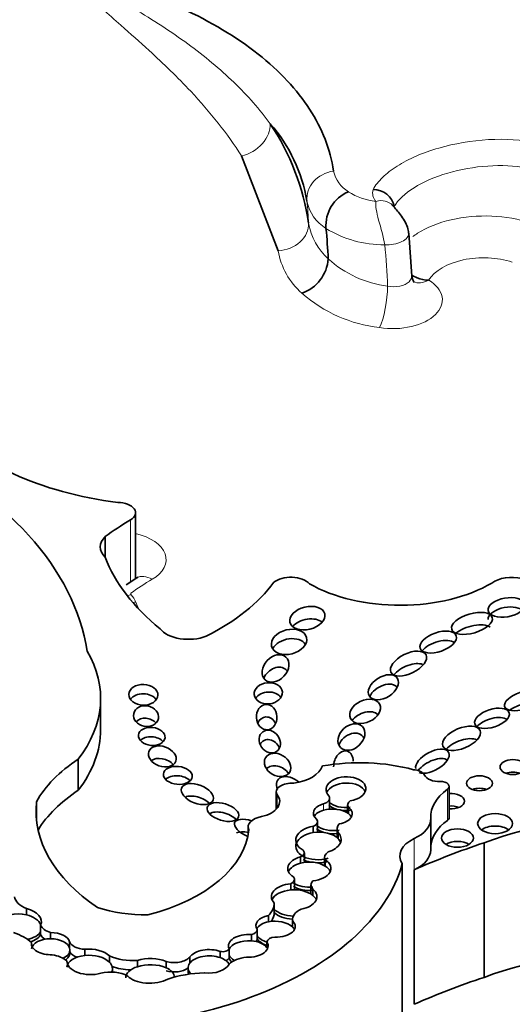
# Model space of a CAD drawing. Units: millimetres. Extents: x 0 to 1427, y 0 to 1915.
# Drawn here: x 1115 to 1119, y 432 to 441 of the extents above; entities that cross this region are included whole.
import ezdxf
from ezdxf import colors
from ezdxf.entities.mleader import LeaderData, LeaderLine
from ezdxf.math import Vec2, Vec3

# ---------------------------------------------------------------- set-up
doc = ezdxf.new("R2010")
doc.units = ezdxf.units.MM
doc.layers.add('DV6_Défaut', color=7, linetype='Continuous')
doc.layers.add('Défaut', color=7, linetype='Continuous')

# ---------------------------------------------------------------- blocks, each defined once
blk = doc.blocks.new('_DOT')
at = {"color": 0}
blk.add_line((0, 0), (-1, 0), dxfattribs=at)
at = {"color": 0, "const_width": 0.333}
blk.add_lwpolyline([(-0.1665, 0, 1), (0.1665, 0, 1)], format="xyb", close=True, dxfattribs=at)
blk = doc.blocks.new('SE5')
at = {"layer": 'DV6_Défaut', "color": 7, "linetype": 'Continuous', "lineweight": 35}
for p, q in [((1117.1012, 439.0737), (1116.7511, 439.9834)), ((1117.5606, 439.2881), (1117.5607, 439.2879)), ((1118.3847, 438.8283), (1118.3554, 439.2427)), ((1117.5821, 438.9955), (1117.5821, 438.9953)), ((1115.7324, 435.9288), (1115.7324, 436.5609)), ((1115.4413, 436.3321), (1115.4413, 436.1339)), ((1115.7436, 435.9362), (1115.6434, 435.8704)), ((1115.3971, 434.481), (1115.3971, 434.7795)), ((1115.1819, 434.1975), (1115.1819, 433.899)), ((1117.0833, 433.8834), (1117.0833, 433.7175)), ((1118.7431, 433.6388), (1118.7431, 433.9373)), ((1114.781, 433.7889), (1114.781, 433.6167)), ((1117.0888, 433.8605), (1117.0888, 433.7236)), ((1117.5959, 433.7348), (1117.5959, 433.8247)), ((1117.7687, 433.7582), (1117.7687, 433.6807)), ((1117.7764, 433.6753), (1117.7764, 433.7352)), ((1117.48, 433.5081), (1117.48, 433.598)), ((1118.5667, 433.3281), (1118.5667, 433.6266)), ((1116.8128, 433.5469), (1116.8128, 433.4763)), ((1117.4364, 433.494), (1117.4364, 433.554)), ((1117.668, 433.5288), (1117.668, 433.4439)), ((1117.6776, 433.4347), (1117.6776, 433.4947)), ((1119.0787, 433.3958), (1119.0787, 432.1054)), ((1117.3531, 433.211), (1117.3531, 433.301)), ((1117.3166, 433.2005), (1117.3166, 433.2605)), ((1117.5477, 433.2545), (1117.5477, 433.1759)), ((1117.5527, 433.1729), (1117.5527, 433.2329)), ((1118.2934, 433.195), (1118.2934, 431.6061)), ((1118.4072, 433.1374), (1118.4072, 431.8469)), ((1117.2576, 432.9547), (1117.2576, 433.0446)), ((1117.2232, 432.9438), (1117.2232, 433.0038)), ((1117.4163, 432.9907), (1117.4163, 432.9044)), ((1117.4349, 432.891), (1117.4349, 432.9509)), ((1114.685, 432.7051), (1114.685, 432.7651)), ((1117.0643, 432.7583), (1117.0643, 432.8183)), ((1117.0643, 432.7283), (1117.0643, 432.7583)), ((1117.0082, 432.6384), (1117.0082, 432.6983)), ((1117.2376, 432.657), (1117.2376, 432.5896)), ((1117.238, 432.5893), (1117.238, 432.6492)), ((1114.821, 432.5462), (1114.821, 432.6062)), ((1114.821, 432.5162), (1114.821, 432.5462)), ((1116.9, 432.5041), (1116.9, 432.5641)), ((1114.9171, 432.4754), (1114.9171, 432.5353)), ((1116.8442, 432.4559), (1116.8442, 432.5158)), ((1116.9, 432.4741), (1116.9, 432.5041)), ((1114.7335, 432.4201), (1114.7335, 432.4384)), ((1115.0991, 432.385), (1115.0991, 432.4449)), ((1115.1014, 432.3346), (1115.1014, 432.372)), ((1115.2448, 432.3149), (1115.2448, 432.3749)), ((1116.5462, 432.2943), (1116.5462, 432.3543)), ((1116.6296, 432.3189), (1116.6296, 432.3789)), ((1116.9935, 432.3873), (1116.9935, 432.4473)), ((1115.0734, 432.2537), (1115.0734, 432.264)), ((1115.4813, 432.2509), (1115.4813, 432.3109)), ((1115.7495, 432.2077), (1115.7495, 432.2677)), ((1116.2526, 432.2405), (1116.2526, 432.3005)), ((1116.6296, 432.2889), (1116.6296, 432.3189)), ((1115.5101, 432.1564), (1115.5101, 432.1932)), ((1116.0253, 432.1982), (1116.0253, 432.2582)), ((1116.237, 432.2003), (1116.237, 432.1628))]:
    blk.add_line(p, q, dxfattribs=at)
at = {"layer": 'DV6_Défaut', "color": 7, "linetype": 'Continuous', "lineweight": 18}
for p, q in [((1118.5463, 438.792), (1118.5465, 438.7919)), ((1115.6829, 436.4913), (1115.6829, 435.8963)), ((1118.7259, 433.9088), (1118.7259, 433.6103)), ((1117.5354, 433.7081), (1117.5354, 433.7681)), ((1118.4072, 433.4359), (1118.4072, 433.1374))]:
    blk.add_line(p, q, dxfattribs=at)
at = {"layer": 'DV6_Défaut', "color": 7, "linetype": 'Continuous', "lineweight": 35}
for centre, radius, start, end in [((1115.8877, 439.2976), 1.5112, 9.56267, 41.12775), ((1115.0731, 438.9913), 2.3462, 8.47233, 33.65649), ((1117.9101, 439.315), 0.3505, 112.38325, 184.38759), ((1118.0193, 439.4604), 0.1991, 10.59131, 91.85038), ((1117.2033, 439.0236), 0.3798, 289.44831, 355.72865)]:
    blk.add_arc(centre, radius, start, end, dxfattribs=at)
at = {"layer": 'DV6_Défaut', "color": 7, "linetype": 'Continuous', "lineweight": 18}
for centre, radius, start, end in [((1117.9305, 439.9004), 0.3033, 191.98698, 239.52188), ((1118.0997, 440.1384), 0.5947, 237.09706, 264.28764), ((1118.1239, 439.6268), 0.1157, 163.67057, 223.87232), ((1117.7709, 439.6296), 0.4012, 191.6412, 238.40139), ((1117.9779, 439.4363), 0.5926, 189.64907, 228.08504), ((1118.1089, 440.1675), 1.0363, 238.05531, 270.85012), ((1117.795, 439.1941), 0.7042, 189.84537, 228.65184), ((1118.2848, 439.7744), 1.049, 227.94475, 262.77322), ((1118.2341, 439.7037), 1.3769, 228.94457, 263.40266)]:
    blk.add_arc(centre, radius, start, end, dxfattribs=at)
for centre, major_axis, ratio, start_param, end_param in [((1116.7511, 440.2232), (0.2466, 0.1596), 0.764845, 4.252739, 5.86114), ((1117.6699, 439.5804), (-0.2903, -0.0447), 0.88354, 4.700734, 6.233307), ((1114.0057, 441.0432), (2.4006, -4.1579), 0.57735, 0.849157, 0.901051), ((1118.0631, 439.386), (-0.1373, -0.1218), 0.84369, 3.142582, 4.201652), ((1117.1012, 439.3135), (0.291, 0.0402), 0.813911, 4.600399, 6.212584), ((1118.1728, 439.2241), (-0.1826, -0.0187), 0.500997, 1.25142, 3.145022), ((1113.8764, 440.9685), (3.0273, -5.2434), 0.57735, 0.832789, 0.910192), ((1118.5465, 439.0317), (0.1525, 0.251), 0.59191, 3.182443, 3.940095), ((1118.0759, 438.5758), (0.0454, 0.2902), 0.21368, 3.773891, 5.321101), ((1115.5607, 436.1112), (-0.4654, 0), 0.57735, 2.363052, 4.334586), ((1115.892, 435.6827), (0.1484, -0.2535), 0.581296, 2.352742, 3.141747), ((1117.8943, 434.7822), (-2.8124, 0), 0.57735, -0.778541, -0.668669), ((1115.6895, 435.5353), (0.2183, 0.1966), 0.724438, 0.992767, 1.126138), ((1115.717, 435.7833), (0.031, 0), 0.57735, 2.827483, 3.621035), ((1115.2334, 435.6382), (0.5141, 0), 0.57735, 0.225918, 0.479443), ((1115.7344, 435.4648), (0.2729, 0.1086), 0.795748, 1.264012, 1.36183), ((1118.6234, 436.088), (-2.9643, 0), 0.57735, 0.225918, 0.267608)]:
    blk.add_ellipse(centre, major_axis=major_axis, ratio=ratio, start_param=start_param, end_param=end_param, dxfattribs=at)
at = {"layer": 'DV6_Défaut', "color": 7, "linetype": 'Continuous', "lineweight": 35}
for centre, major_axis, ratio, start_param, end_param in [((1118.0631, 439.386), (-0.1373, -0.1218), 0.84369, 3.111415, 3.142582), ((1113.8099, 440.9301), (2.6715, -4.6271), 0.57735, 0.841189, 0.905629), ((1116.0827, 438.0468), (-2.4579, 0), 0.57735, 0.448173, 1.356927), ((1110.1311, 434.97), (5.1571, 0), 0.57735, 0.088969, 0.871293), ((1115.5607, 436.5609), (-0.1717, 0), 0.57735, 2.363052, 4.710172), ((1117.8943, 435.232), (-3.1062, 0), 0.57735, -0.778541, -0.660458), ((1115.717, 436.2331), (0.3247, 0), 0.57735, 2.584808, 3.698005), ((1118.6234, 436.5378), (-3.2581, 0), 0.57735, 0.216302, 0.617983), ((1117.2225, 435.8247), (-0.2029, 0), 0.57735, 3.629654, 5.652877), ((1119.3454, 435.8029), (-0.2404, 0), 0.57735, 2.981579, 5.633672), ((1114.8477, 436.4262), (2.3956, 0), 0.57735, 5.422297, 5.887996), ((1118.2715, 436.3876), (-1.2372, 0), 0.57735, 0.791136, 2.364813), ((1119.2916, 435.5626), (-0.1742, -0.0306), 0.51276, 3.564577, 6.236581), ((1117.3818, 435.4305), (0.1673, 0.0403), 0.629476, 0.425095, 2.415508), ((1118.9624, 435.38), (0.1949, 0.0567), 0.458299, 0.360835, 2.334694), ((1116.2396, 435.5189), (-0.2983, 0), 0.57735, 0.425294, 2.174723), ((1117.2064, 435.2325), (-0.1679, -0.0417), 0.679224, 3.360478, 5.729608), ((1118.6388, 435.2307), (-0.1731, -0.06), 0.499378, 3.461074, 5.620798), ((1112.9292, 434.7795), (-2.4679, 0), 0.57735, 2.720869, 3.466707), ((1118.3529, 434.9945), (0.1682, 0.0835), 0.510906, 0.424777, 2.277346), ((1117.0761, 434.9478), (0.1006, 0.1085), 0.745408, 0, 1.970344), ((1117.0761, 434.9478), (0.1006, 0.1085), 0.745408, 6.09994, 6.283185), ((1118.1122, 434.7969), (-0.1347, -0.0855), 0.629884, 3.180428, 5.483943), ((1115.8076, 434.7251), (0.1395, -0.0039), 0.713077, 0.488702, 2.692667), ((1117.0067, 434.7395), (-0.1353, -0.0126), 0.74852, 3.529299, 5.756799), ((1119.4472, 434.6368), (0.1711, 0.0538), 0.461313, 0.369344, 2.224191), ((1117.9359, 434.5362), (0.1406, 0.0671), 0.679949, 0.253043, 2.261037), ((1115.833, 434.4903), (-0.1185, 0.0239), 0.822966, 3.948271, 5.806063), ((1116.9914, 434.481), (-0.0076, 0.1211), 0.815037, 0, 0.976369), ((1116.9914, 434.481), (-0.0076, 0.1211), 0.815037, 5.15311, 6.283185), ((1119.1541, 434.4995), (-0.1649, -0.0535), 0.49502, 3.511614, 5.594535), ((1112.9292, 434.481), (-2.4679, 0), 0.57735, 2.720869, 3.141593), ((1117.8049, 434.32), (-0.1052, -0.1006), 0.748545, 2.896089, 5.286246), ((1115.888, 434.3258), (0.1274, -0.0132), 0.675956, 0.614309, 2.66709), ((1117.0212, 434.2763), (0.0657, -0.0951), 0.823071, 1.303348, 3.582511), ((1118.8616, 434.2777), (0.1785, 0.0747), 0.501817, 0.429089, 2.313254), ((1117.7282, 434.1535), (0.038, 0.1208), 0.710961, 0, 2.026679), ((1117.7282, 434.1535), (0.038, 0.1208), 0.710961, 5.126704, 6.283185), ((1118.5824, 434.1784), (-0.1557, -0.0855), 0.50133, 0.398751, 6.116403), ((1116.679, 433.438), (-1.993, 0), 0.57735, 5.562285, 5.973288), ((1115.9891, 434.1042), (-0.1297, 0.0465), 0.688922, 4.043254, 5.866122), ((1117.8837, 433.4623), (1.2144, 0), 0.57735, 1.131863, 1.869617), ((1118.5824, 434.0885), (-0.1557, -0.0855), 0.50133, 3.350066, 5.453343), ((1117.0961, 434.0226), (-0.1163, 0.068), 0.761741, 4.145498, 6.117082), ((1117.1614, 434.1755), (0.3724, 0), 0.57735, 4.95368, 6.081478), ((1118.3843, 434.0245), (0.1265, 0), 0.57735, 0.276834, 1.447561), ((1119.3551, 434.0019), (0.1237, 0), 0.57735, 0.996891, 2.144702), ((1116.138, 433.9525), (0.1388, -0.013), 0.61602, 0.607467, 2.649811), ((1117.2202, 433.9105), (0.1217, -0.0886), 0.668129, 1.401537, 4.008021), ((1117.2291, 433.8834), (0.1458, 0), 0.57735, 1.424404, 3.416791), ((1117.752, 433.9115), (0.1914, 0.0069), 0.610091, -1.370784, 3.677237), ((1117.752, 433.8515), (0.1914, 0.0069), 0.610091, 0.237318, 2.860214), ((1118.647, 434.0676), (0.1466, 0), 0.57735, 3.418427, 4.785027), ((1118.6634, 433.9373), (-0.0797, 0), 0.57735, 2.471749, 4.785027), ((1116.679, 433.1395), (-1.993, 0), 0.57735, 5.562285, 5.947734), ((1119.3049, 433.644), (0.7386, 0), 0.57735, 2.471749, 3.167638), ((1118.7603, 433.7946), (0.129, 0), 0.57735, 0, 1.704278), ((1119.0339, 433.8466), (0.1242, 0), 0.57735, 0.99014, 2.151452), ((1117.263, 433.7028), (2.4865, 0), 0.57735, 3.081584, 3.844805), ((1116.326, 433.7432), (-0.1512, 0.0577), 0.550341, 4.046787, 5.75933), ((1116.8477, 433.7921), (-0.2686, 0), 0.57735, 1.925589, 3.598908), ((1117.486, 433.8247), (-0.1099, 0), 0.57735, 2.036981, 3.482469), ((1117.752, 433.8515), (0.1914, 0.0069), 0.610091, 3.677237, 4.912401), ((1117.8766, 433.7582), (0.1079, 0), 0.57735, 2.440705, 3.520313), ((1118.7603, 433.7946), (0.129, 0), 0.57735, 4.578908, 6.283184), ((1116.5716, 433.6009), (0.1507, -0.0461), 0.515544, 0.721863, 2.732472), ((1117.6263, 433.6759), (0.1871, -0.0047), 0.553624, 2.09193, 3.739261), ((1117.6263, 433.6159), (0.1871, -0.0047), 0.553624, 2.091931, 2.861992), ((1117.6263, 433.6159), (-0.1871, 0.0047), 0.553624, 3.795642, 5.233523), ((1117.752, 433.8215), (-0.1914, -0.0069), 0.610091, 0.535645, 1.036288), ((1117.486, 433.7348), (-0.1099, 0), 0.57735, 2.881089, 3.141595), ((1117.6263, 433.6759), (-0.1871, 0.0047), 0.553624, 1.918167, 3.795642), ((1117.752, 433.8215), (-0.1914, -0.0069), 0.610091, 1.345907, 1.770808), ((1118.7603, 433.6747), (0.129, 0), 0.57735, 0.935751, 1.704278), ((1116.8532, 433.5209), (-0.1693, 0.07), 0.426577, 0, 1.484551), ((1116.8532, 433.5209), (-0.1693, 0.07), 0.426577, 4.931966, 6.283185), ((1116.9933, 433.5469), (0.1804, 0), 0.57735, 1.864498, 3.391283), ((1117.3914, 433.598), (-0.0886, 0), 0.57735, 2.103663, 3.617639), ((1117.6263, 433.6159), (-0.1871, 0.0047), 0.553624, 3.448873, 3.795642), ((1118.1448, 433.6266), (-0.4218, 0), 0.57735, 2.242055, 3.167638), ((1119.3049, 433.3455), (0.7386, 0), 0.57735, 2.471749, 3.108946), ((1118.6634, 433.6388), (-0.0797, 0), 0.57735, 2.471749, 3.141593), ((1120.4546, 432.1731), (2.5255, 0), 0.57735, 1.472108, 2.146907), ((1115.1862, 433.5664), (1.6341, 0), 0.57735, 5.131457, 6.235207), ((1116.8532, 433.401), (-0.1693, 0.07), 0.426577, 5.107558, 5.960198), ((1117.4881, 433.4259), (0.2179, 0.0058), 0.608853, 1.79414, 3.964754), ((1117.4881, 433.366), (0.2179, 0.0058), 0.608853, 1.79414, 3.964754), ((1117.4881, 433.366), (-0.2179, -0.0058), 0.608853, 3.641811, 4.935733), ((1117.6263, 433.6159), (0.1871, -0.0047), 0.553624, 3.739261, 5.05976), ((1117.6263, 433.586), (0.1871, -0.0047), 0.553624, 3.739261, 4.238202), ((1117.3914, 433.5081), (-0.0886, 0), 0.57735, 2.950643, 3.141593), ((1117.4881, 433.4259), (-0.2179, -0.0058), 0.608853, 1.999582, 3.641811), ((1117.6263, 433.586), (0.1871, -0.0047), 0.553624, 4.533838, 5.05976), ((1117.8556, 433.5288), (0.1876, 0), 0.57735, 2.681192, 3.462203), ((1119.1842, 433.4596), (0.1674, 0), 0.57735, 0.669132, 2.472461), ((1117.4881, 433.366), (-0.2179, -0.0058), 0.608853, 3.353176, 3.641811), ((1118.6345, 433.2707), (0.3654, 0), 0.57735, 2.242055, 3.508306), ((1122.1861, 430.285), (-6.2199, 0), 0.57735, -1.047683, -0.917831), ((1118.8225, 433.321), (0.1533, 0), 0.57735, 0.744388, 2.397205), ((1117.2674, 433.301), (-0.0857, 0), 0.57735, 2.182734, 3.641153), ((1117.6888, 433.2545), (0.1411, 0), 0.57735, 2.429756, 3.410091), ((1118.1448, 433.3281), (-0.4218, 0), 0.57735, 2.242055, 3.141593), ((1117.4008, 433.1502), (0.2077, 0.0005), 0.581653, 1.986726, 3.882425), ((1117.4008, 433.0902), (-0.2077, -0.0005), 0.581653, 3.890823, 5.128319), ((1117.4881, 433.366), (0.2179, 0.0058), 0.608853, 3.964754, 5.141175), ((1117.4881, 433.336), (0.2179, 0.0058), 0.608853, 3.964754, 4.325181), ((1117.2674, 433.211), (-0.0857, 0), 0.57735, 3.073856, 3.141593), ((1117.4008, 433.1502), (-0.2077, -0.0005), 0.581653, 1.737502, 3.890823), ((1117.4881, 433.336), (0.2179, 0.0058), 0.608853, 4.634025, 5.141175), ((1115.0915, 433.4924), (-3.2431, 0), 0.57735, 1.308567, 2.982098), ((1117.4008, 433.0902), (0.2077, 0.0005), 0.581653, 1.986726, 2.889323), ((1117.4008, 433.0902), (-0.2077, -0.0005), 0.581653, 3.390829, 3.890823), ((1117.1676, 433.0446), (-0.09, 0), 0.57735, 2.236276, 3.613135), ((1117.5528, 432.9907), (0.1366, 0), 0.57735, 2.602696, 3.669717), ((1117.2554, 432.8792), (0.2185, -0.0003), 0.576169, 1.719523, 3.649053), ((1117.2554, 432.8193), (0.2185, -0.0003), 0.576169, 1.719523, 2.901908), ((1117.2554, 432.8193), (-0.2185, 0.0003), 0.576169, 3.749556, 4.861115), ((1117.4008, 433.0902), (0.2077, 0.0005), 0.581653, 3.882425, 4.879094), ((1117.4008, 433.0602), (0.2077, 0.0005), 0.581653, 3.882425, 4.879094), ((1117.1676, 432.9547), (-0.09, 0), 0.57735, 2.95718, 3.141595), ((1117.2554, 432.8792), (-0.2185, 0.0003), 0.576169, 1.884249, 3.749556), ((1114.852, 432.8986), (-0.2852, 0), 0.57735, 0.125709, 0.945405), ((1117.2554, 432.8193), (-0.2185, 0.0003), 0.576169, 3.382729, 3.749556), ((1114.6213, 432.6499), (-0.2073, 0.0162), 0.596945, 2.913763, 4.446713), ((1115.8307, 433.2525), (0.9492, 0), 0.57735, 4.201263, 4.733886), ((1116.644, 432.8194), (0.4203, 0), 0.57735, 5.760524, 6.278351), ((1117.2554, 432.8193), (0.2185, -0.0003), 0.576169, 3.649053, 4.672835), ((1117.4651, 432.657), (0.2275, 0), 0.57735, 2.247791, 3.200666), ((1114.6213, 432.59), (-0.2073, 0.0162), 0.596945, 4.446713, 5.991678), ((1114.6213, 432.59), (-0.2073, 0.0162), 0.596945, 3.43166, 4.446713), ((1117.0767, 432.5975), (0.1885, -0.0059), 0.565636, 1.960558, 3.51501), ((1117.0767, 432.5375), (0.1885, -0.0059), 0.565636, 1.960558, 2.874455), ((1117.0767, 432.5375), (-0.1885, 0.0059), 0.565636, 3.702926, 5.102151), ((1116.644, 432.7295), (0.4203, 0), 0.57735, 5.916851, 6.278351), ((1117.2554, 432.7893), (0.2185, -0.0003), 0.576169, 3.649053, 4.633201), ((1117.0767, 432.5975), (-0.1885, 0.0059), 0.565636, 1.553527, 3.702926), ((1114.6213, 432.59), (0.2073, -0.0162), 0.596945, 5.121258, 6.055356), ((1115.0085, 432.6337), (-0.1934, 0), 0.57735, 0.249258, 1.078609), ((1116.8071, 432.565), (0.0929, 0), 0.57735, 5.122201, 6.265542), ((1117.0767, 432.5375), (-0.1885, 0.0059), 0.565636, 3.444183, 3.702926), ((1114.3402, 432.3013), (0.4595, 0), 0.57735, 0.543398, 1.070117), ((1114.6213, 432.56), (0.2073, -0.0162), 0.596945, 5.278641, 6.055356), ((1114.9171, 432.3688), (-0.1843, 0.0008), 0.578331, 4.714902, 6.199405), ((1115.0085, 432.5438), (-0.1934, 0), 0.57735, 0.249258, 0.713804), ((1114.9171, 432.4288), (-0.1843, 0.0008), 0.578331, 3.301043, 4.714902), ((1114.9171, 432.3688), (-0.1843, 0.0008), 0.578331, 3.301043, 4.714902), ((1116.8148, 432.4072), (0.191, 0.0023), 0.574564, 1.409612, 3.381558), ((1116.8148, 432.3472), (0.191, 0.0023), 0.574564, 1.409612, 2.88793), ((1116.8148, 432.3472), (0.191, 0.0023), 0.574564, 0.353515, 1.409612), ((1116.8071, 432.4751), (0.0929, 0), 0.57735, 5.776434, 6.265542), ((1117.0767, 432.5375), (-0.1885, 0.0059), 0.565636, 0.373417, 1.131311), ((1117.0767, 432.5075), (-0.1885, 0.0059), 0.565636, 0.373417, 1.20255), ((1117.0807, 432.4406), (-0.088, 0), 0.57735, 4.833015, 6.150861), ((1114.9171, 432.4288), (0.1843, -0.0008), 0.578331, 3.057813, 4.800446), ((1114.9171, 432.3688), (-0.1843, 0.0008), 0.578331, 2.286424, 3.301043), ((1114.9171, 432.3388), (-0.1843, 0.0008), 0.578331, 2.479029, 3.301043), ((1115.2541, 432.4668), (-0.1595, 0), 0.57735, 0.240074, 1.512651), ((1115.2917, 432.2541), (-0.2184, 0.0069), 0.560835, 3.67862, 4.946276), ((1116.4368, 432.2585), (-0.1999, -0.0029), 0.566238, 4.125046, 5.877027), ((1116.5695, 432.3873), (0.0618, 0), 0.57735, 4.325405, 6.04349), ((1116.8148, 432.4072), (-0.191, -0.0023), 0.574564, 1.47526, 3.495108), ((1120.4546, 430.8826), (2.5255, 0), 0.57735, 1.472108, 2.146907), ((1114.8592, 432.1781), (0.2608, 0), 0.57735, 0.606841, 1.28421), ((1115.2917, 432.2541), (0.2184, -0.0069), 0.560835, 3.117432, 5.243795), ((1115.2917, 432.1942), (-0.2184, 0.0069), 0.560835, 4.946276, 6.259024), ((1115.2541, 432.3769), (-0.1595, 0), 0.57735, 0.293981, 1.015702), ((1115.2917, 432.1942), (-0.2184, 0.0069), 0.560835, 3.67862, 4.946276), ((1115.702, 432.4684), (0.351, 0), 0.57735, 4.032358, 4.848152), ((1115.871, 432.1679), (-0.2322, -0.0034), 0.510871, 3.978097, 5.255576), ((1116.1035, 432.3427), (-0.166, 0), 0.57735, 1.079751, 2.685294), ((1116.4368, 432.1985), (-0.1999, -0.0029), 0.566238, 4.125046, 5.877027), ((1116.4368, 432.1985), (-0.1999, -0.0029), 0.566238, 3.401375, 4.125046), ((1116.5695, 432.2974), (0.0618, 0), 0.57735, 5.213434, 6.04349), ((1116.8148, 432.3472), (-0.191, -0.0023), 0.574564, 0.239965, 0.792452), ((1116.8148, 432.3172), (-0.191, -0.0023), 0.574564, 0.239965, 0.594626), ((1116.8329, 432.1633), (-0.2354, 0), 0.57735, 4.861572, 5.74502), ((1115.4943, 432.0213), (-0.2345, 0), 0.57735, 3.940196, 5.131047), ((1115.2917, 432.1942), (-0.2184, 0.0069), 0.560835, 2.887063, 3.67862), ((1115.702, 432.3785), (0.351, 0), 0.57735, 4.12343, 4.660667), ((1115.871, 432.1079), (0.2322, 0.0034), 0.510871, 2.113983, 3.163539), ((1115.871, 432.1079), (-0.2322, -0.0034), 0.510871, 3.978097, 5.255576), ((1115.871, 432.1079), (-0.2322, -0.0034), 0.510871, 3.114383, 3.978097), ((1116.1035, 432.2528), (-0.166, 0), 0.57735, 1.079751, 2.504189), ((1116.4368, 432.1985), (0.1999, 0.0029), 0.566238, 2.735434, 3.670675), ((1116.4368, 432.1685), (0.1999, 0.0029), 0.566238, 3.119265, 3.405552), ((1116.4368, 432.2585), (0.1999, 0.0029), 0.566238, 4.481607, 6.030319), ((1115.871, 432.1679), (0.2322, 0.0034), 0.510871, 3.543813, 5.52578), ((1116.4161, 431.7206), (-0.74, 0), 0.57735, 4.743924, 5.244086), ((1122.1861, 428.9946), (-6.2199, 0), 0.57735, -1.047683, -0.917831)]:
    blk.add_ellipse(centre, major_axis=major_axis, ratio=ratio, start_param=start_param, end_param=end_param, dxfattribs=at)
for centre, major_axis, ratio in [((1119.2916, 435.6526), (-0.1742, -0.0306), 0.51276), ((1117.3818, 435.5505), (0.1673, 0.0403), 0.629476), ((1118.9624, 435.4999), (0.1949, 0.0567), 0.458299), ((1117.2064, 435.3224), (-0.1679, -0.0417), 0.679224), ((1118.6388, 435.3206), (-0.1731, -0.06), 0.499378), ((1117.0761, 435.0677), (0.1006, 0.1085), 0.745408), ((1118.3529, 435.1144), (0.1682, 0.0835), 0.510906), ((1118.1122, 434.8869), (-0.1347, -0.0855), 0.629884), ((1115.8076, 434.8151), (0.1395, -0.0039), 0.713077), ((1117.0067, 434.8294), (-0.1353, -0.0126), 0.74852), ((1119.4472, 434.7568), (0.1711, 0.0538), 0.461313), ((1115.833, 434.6102), (-0.1185, 0.0239), 0.822966), ((1116.9914, 434.6009), (-0.0076, 0.1211), 0.815037), ((1117.9359, 434.6561), (0.1406, 0.0671), 0.679949), ((1119.1541, 434.5895), (-0.1649, -0.0535), 0.49502), ((1117.8049, 434.41), (-0.1052, -0.1006), 0.748545), ((1118.8616, 434.3976), (0.1785, 0.0747), 0.501817), ((1115.888, 434.4158), (0.1274, -0.0132), 0.675956), ((1117.0212, 434.3663), (0.0657, -0.0951), 0.823071), ((1115.9891, 434.2241), (-0.1297, 0.0465), 0.688922), ((1117.0961, 434.1425), (-0.1163, 0.068), 0.761741), ((1119.3551, 434.1218), (0.1237, 0), 0.57735), ((1116.138, 434.0424), (0.1388, -0.013), 0.61602), ((1116.326, 433.8632), (-0.1512, 0.0577), 0.550341), ((1119.0339, 433.9665), (0.1242, 0), 0.57735), ((1116.5716, 433.6909), (0.1507, -0.0461), 0.515544), ((1119.1842, 433.5796), (0.1674, 0), 0.57735), ((1118.8225, 433.441), (0.1533, 0), 0.57735)]:
    blk.add_ellipse(centre, major_axis=major_axis, ratio=ratio, dxfattribs=at)
at = {"layer": 'DV6_Défaut', "color": 7, "linetype": 'Continuous', "lineweight": 18}
for points, knots in [([(1116.7511, 439.9834), (1116.6136, 440.1957), (1116.4485, 440.4026), (1116.262, 440.6021), (1116.1374, 440.7354), (1116.003, 440.8657), (1115.8628, 440.9937), (1115.7738, 441.0749), (1115.6824, 441.1552), (1115.5911, 441.2356), (1115.5311, 441.2883), (1115.4712, 441.3411), (1115.4134, 441.3946), (1115.3747, 441.4304), (1115.3369, 441.4666), (1115.3018, 441.5037), (1115.2778, 441.5291), (1115.2551, 441.555), (1115.2352, 441.5815), (1115.2145, 441.6093), (1115.1963, 441.6381), (1115.1867, 441.6678), (1115.1829, 441.6797), (1115.1804, 441.6919), (1115.1805, 441.704), (1115.1807, 441.7163), (1115.1834, 441.7288), (1115.191, 441.7403), (1115.1954, 441.747), (1115.2016, 441.7534), (1115.2096, 441.7589), (1115.2116, 441.7603), (1115.2137, 441.7616), (1115.2159, 441.7629)], [0, 0, 0, 0, 0.337625, 0.337625, 0.337625, 0.562878, 0.562878, 0.562878, 0.705729, 0.705729, 0.705729, 0.799485, 0.799485, 0.799485, 0.862284, 0.862284, 0.862284, 0.90529, 0.90529, 0.90529, 0.950403, 0.950403, 0.950403, 0.968416, 0.968416, 0.968416, 0.986726, 0.986726, 0.986726, 0.997377, 0.997377, 0.997377, 1, 1, 1, 1]), ([(1115.2519, 441.7457), (1115.2386, 441.7381), (1115.2418, 441.7268), (1115.2504, 441.7085), (1115.2572, 441.6999), (1115.2801, 441.6749), (1115.2989, 441.6593), (1115.358, 441.6143), (1115.4019, 441.5862), (1115.5355, 441.5031), (1115.628, 441.4494), (1115.8994, 441.2857), (1116.0735, 441.174), (1116.3954, 440.939), (1116.5438, 440.816), (1116.8085, 440.5611), (1116.9254, 440.4289), (1117.026, 440.2915)], [0, 0, 0, 0, 0.015625, 0.015625, 0.03125, 0.03125, 0.0625, 0.0625, 0.125, 0.125, 0.25, 0.25, 0.5, 0.5, 0.75, 0.75, 1, 1, 1, 1]), ([(1118.0129, 439.6594), (1118.0344, 439.6993), (1118.0648, 439.7381), (1118.1426, 439.814), (1118.1905, 439.8512), (1118.3535, 439.9542), (1118.4912, 440.0138), (1118.7945, 440.1014), (1118.9603, 440.1294), (1119.2826, 440.1476), (1119.4388, 440.138), (1119.5755, 440.1101)], [0, 0, 0, 0, 0.125, 0.125, 0.25, 0.25, 0.5, 0.5, 0.75, 0.75, 1, 1, 1, 1]), ([(1119.4824, 439.8681), (1119.3706, 439.8886), (1119.244, 439.8945), (1118.9846, 439.8771), (1118.8512, 439.8535), (1118.607, 439.7819), (1118.4955, 439.7338), (1118.3174, 439.6225), (1118.2517, 439.5604), (1118.2151, 439.4964)], [0, 0, 0, 0, 0.25, 0.25, 0.5, 0.5, 0.75, 0.75, 1, 1, 1, 1]), ([(1118.1243, 439.1313), (1118.115, 439.2043), (1118.0871, 439.2916), (1118.0458, 439.4418), (1118.0339, 439.5062), (1118.0405, 439.5466)], [0, 0, 0, 0, 0.5, 0.5, 1, 1, 1, 1]), ([(1118.3938, 439.2085), (1118.4086, 439.2196), (1118.4241, 439.2304), (1118.5286, 439.2969), (1118.6403, 439.3418), (1118.8856, 439.3988), (1119.0198, 439.4111), (1119.2834, 439.4003), (1119.4111, 439.3775), (1119.5244, 439.3388)], [0, 0, 0, 0, 0.058126, 0.058126, 0.372084, 0.372084, 0.686042, 0.686042, 1, 1, 1, 1]), ([(1119.3497, 438.9641), (1119.2782, 438.9873), (1119.1991, 439.0011), (1119.0375, 439.0084), (1118.9549, 439.0017), (1118.7275, 438.9531), (1118.6022, 438.881), (1118.5463, 438.792)], [0, 0, 0, 0, 0.25, 0.25, 0.5, 0.5, 1, 1, 1, 1]), ([(1118.5465, 438.7919), (1118.6183, 438.7483), (1118.6634, 438.6922), (1118.6867, 438.5732), (1118.6639, 438.5123), (1118.5583, 438.4097), (1118.4759, 438.3689), (1118.2847, 438.3241), (1118.1765, 438.3202), (1118.0759, 438.3359)], [0, 0, 0, 0, 0.25, 0.25, 0.5, 0.5, 0.75, 0.75, 1, 1, 1, 1]), ([(1118.1528, 438.7337), (1118.1915, 438.7256), (1118.2326, 438.7254), (1118.3069, 438.7409), (1118.3384, 438.7564), (1118.3764, 438.7943), (1118.3853, 438.8153), (1118.3844, 438.8366)], [0, 0, 0, 0, 0.348948, 0.348948, 0.6978961, 0.6978961, 1, 1, 1, 1])]:
    blk.add_open_spline(points, degree=3, knots=knots, dxfattribs=at)
at = {"layer": 'DV6_Défaut', "color": 7, "linetype": 'Continuous', "lineweight": 35}
for points, knots in [([(1115.2519, 441.7457), (1115.3297, 441.7172), (1115.4116, 441.6907), (1115.5734, 441.6368), (1115.6534, 441.6095), (1115.8876, 441.5244), (1116.0359, 441.4639), (1116.4548, 441.2696), (1116.7, 441.1233), (1117.0127, 440.8769), (1117.1067, 440.7909), (1117.2714, 440.6145), (1117.3427, 440.5237), (1117.524, 440.2432), (1117.6018, 440.0458), (1117.6338, 439.8375)], [0, 0, 0, 0, 0.0625, 0.0625, 0.125, 0.125, 0.25, 0.25, 0.5, 0.5, 0.625, 0.625, 0.75, 0.75, 1, 1, 1, 1]), ([(1118.353, 439.2427), (1118.3508, 439.263), (1118.3461, 439.3017), (1118.3164, 439.3622), (1118.2771, 439.4187), (1118.2361, 439.467), (1118.2127, 439.4943), (1118.202, 439.5058), (1118.2001, 439.5079)], [0, 0, 0, 0, 0.163205, 0.363395, 0.565163, 0.762715, 0.963215, 1, 1, 1, 1]), ([(1118.3825, 438.8399), (1118.3993, 438.8293), (1118.4172, 438.8202), (1118.4704, 438.7987), (1118.5091, 438.789), (1118.5463, 438.792)], [0, 0, 0, 0, 0.348308, 0.348308, 1, 1, 1, 1]), ([(1118.4067, 438.7719), (1118.4065, 438.772), (1118.4037, 438.774), (1118.391, 438.7915), (1118.3884, 438.8192), (1118.3863, 438.8371)], [0, 0, 0, 0, 0.136348, 0.54549, 1, 1, 1, 1]), ([(1115.7563, 435.9448), (1115.7563, 435.9448), (1115.7551, 435.9437), (1115.7486, 435.9396), (1115.7436, 435.9362)], [0, 0, 0, 0, 0.35142, 1, 1, 1, 1])]:
    blk.add_open_spline(points, degree=3, knots=knots, dxfattribs=at)

msp = doc.modelspace()

# ---------------------------------------------------------------- block references
at = {"layer": 'Défaut'}
msp.add_blockref('SE5', (0, 0), dxfattribs=at)

# ---------------------------------------------------------------- leaders
at = {"layer": 'Défaut', "color": 7, "linetype": 'Continuous', "lineweight": 18}
ml = msp.add_multileader_mtext('Standard', dxfattribs=at)
ml.set_content('{\\pxsm0.9;\\fSolid Edge ISO|b1||i0||c0|p34;\\W1.;15/06/2017\\P}', color=256)
ml.set_leader_properties()
ml.set_arrow_properties(name='DOT')
ml.build(insert=Vec2(0, 0))
ml.multileader.update_dxf_attribs({"leader_type": 0, "dogleg_length": 0, "arrow_head_size": 12})
ctx = ml.context
ctx.base_point, ctx.char_height, ctx.arrow_head_size, ctx.landing_gap_size = Vec3(1106.7128, 1907.5427), 12, 12, 4.2
notes = []
notes.append((ctx, [(0, (0, 0, 0), (0, 0), (1, 0), 1, [])]))
ctx.mtext.insert = Vec3(1108.7128, 1913.6628)
for ctx, leaders in notes:
    for number, flags, end, landing, length, lines in leaders:
        leader = LeaderData()
        leader.index, (leader.has_last_leader_line, leader.has_dogleg_vector, leader.attachment_direction) = number, flags
        leader.last_leader_point, leader.dogleg_vector, leader.dogleg_length = Vec3(end), Vec3(landing), length
        for number, points, colour, breaks in lines:
            line = LeaderLine()
            line.index, line.vertices, line.color, line.breaks = number, Vec3.list(points), colors.encode_raw_color(colour), breaks
            leader.lines.append(line)
        ctx.leaders.append(leader)

doc.saveas('drawing.dxf')
